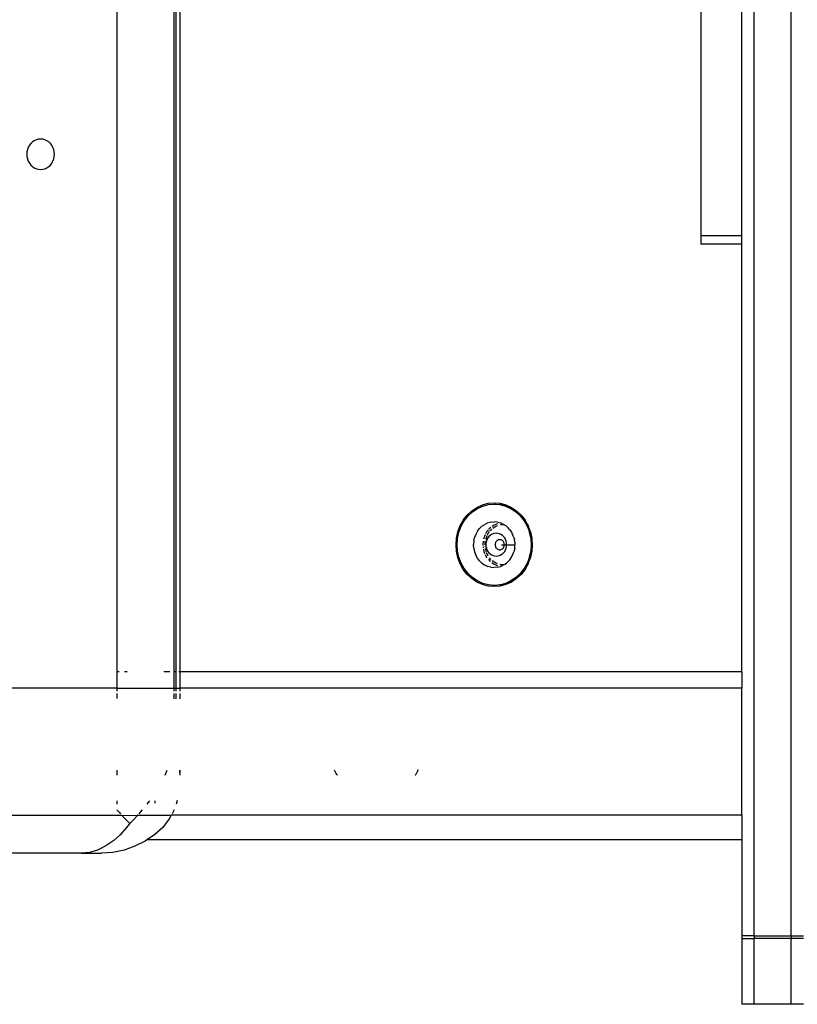
# Model space of a CAD drawing. Extents: x -3899 to 4610, y -3654 to 3886.
# Drawn here: x 1176 to 1329, y 964 to 1158 of the extents above; entities that cross this region are included whole.
import ezdxf

# ---------------------------------------------------------------- set-up
doc = ezdxf.new("R2010")
doc.units = 0
doc.layers.get('0').update_dxf_attribs({"linetype": 'CONTINUOUS'})

msp = doc.modelspace()

# ---------------------------------------------------------------- linework, layer by layer
for p, q in [((1194.79, 1757.72), (1194.79, 1029.78)), ((1206.05, 1029.78), (1206.03, 1753.78)), ((1206.47, 1029.78), (1206.47, 1753.78)), ((1207.23, 1029.78), (1207.23, 1753.78)), ((1320.25, 977.8), (1320.25, 1430)), ((1327.52, 977.8), (1327.52, 1430)), ((1309.75, 1374.43), (1309.75, 1115.62)), ((1317.83, 1115.62), (1317.83, 1374.43)), ((1177.57, 1133.37), (1177.35, 1132.96)), ((1177.85, 1133.72), (1177.57, 1133.37)), ((1178.18, 1134.03), (1177.85, 1133.72)), ((1178.54, 1134.27), (1178.18, 1134.03)), ((1178.94, 1134.45), (1178.54, 1134.27)), ((1179.35, 1134.56), (1178.94, 1134.45)), ((1179.78, 1134.6), (1179.35, 1134.56)), ((1180.21, 1134.56), (1179.78, 1134.6)), ((1180.62, 1134.45), (1180.21, 1134.56)), ((1181.02, 1134.27), (1180.62, 1134.45)), ((1181.38, 1134.03), (1181.02, 1134.27)), ((1181.71, 1133.72), (1181.38, 1134.03)), ((1181.99, 1133.37), (1181.71, 1133.72)), ((1182.21, 1132.96), (1181.99, 1133.37)), ((1177.08, 1132.07), (1177.05, 1131.6)), ((1177.05, 1131.6), (1177.08, 1131.13)), ((1177.18, 1132.53), (1177.08, 1132.07)), ((1177.35, 1132.96), (1177.18, 1132.53)), ((1182.38, 1132.53), (1182.21, 1132.96)), ((1182.48, 1132.07), (1182.38, 1132.53)), ((1182.51, 1131.6), (1182.48, 1132.07)), ((1182.48, 1131.13), (1182.51, 1131.6)), ((1177.08, 1131.13), (1177.18, 1130.67)), ((1177.18, 1130.67), (1177.35, 1130.24)), ((1177.35, 1130.24), (1177.57, 1129.84)), ((1177.57, 1129.84), (1177.85, 1129.48)), ((1177.85, 1129.48), (1178.18, 1129.17)), ((1181.38, 1129.17), (1181.71, 1129.48)), ((1181.71, 1129.48), (1181.99, 1129.84)), ((1181.99, 1129.84), (1182.21, 1130.24)), ((1182.21, 1130.24), (1182.38, 1130.67)), ((1182.38, 1130.67), (1182.48, 1131.13)), ((1178.18, 1129.17), (1178.54, 1128.93)), ((1178.54, 1128.93), (1178.94, 1128.75)), ((1178.94, 1128.75), (1179.35, 1128.64)), ((1179.35, 1128.64), (1179.78, 1128.6)), ((1179.78, 1128.6), (1180.21, 1128.64)), ((1180.21, 1128.64), (1180.62, 1128.75)), ((1180.62, 1128.75), (1181.02, 1128.93)), ((1181.02, 1128.93), (1181.38, 1129.17)), ((1309.75, 1115.62), (1317.83, 1115.62)), ((1309.75, 1115.62), (1309.75, 1113.88)), ((1317.83, 1113.88), (1317.83, 1115.62)), ((1317.83, 1113.88), (1309.75, 1113.88)), ((1317.83, 1029.78), (1317.83, 1113.88)), ((1264.64, 1061.46), (1265.65, 1062.13)), ((1264.78, 1061.25), (1265.75, 1061.91)), ((1265.65, 1062.13), (1266.74, 1062.63)), ((1265.75, 1061.91), (1266.81, 1062.39)), ((1266.74, 1062.63), (1267.88, 1062.93)), ((1266.81, 1062.39), (1267.92, 1062.68)), ((1267.88, 1062.93), (1269.06, 1063.03)), ((1267.92, 1062.68), (1269.06, 1062.78)), ((1269.06, 1063.03), (1270.23, 1062.93)), ((1269.16, 1062.77), (1269.06, 1062.78)), ((1269.16, 1062.77), (1269.26, 1062.78)), ((1269.26, 1062.78), (1270.2, 1062.68)), ((1270.2, 1062.68), (1271.31, 1062.39)), ((1270.2, 1062.68), (1270.4, 1062.68)), ((1270.23, 1062.93), (1271.38, 1062.63)), ((1270.4, 1062.68), (1271.51, 1062.39)), ((1271.31, 1062.39), (1272.36, 1061.91)), ((1271.38, 1062.63), (1272.47, 1062.13)), ((1271.51, 1062.39), (1272.47, 1061.96)), ((1272.36, 1061.91), (1273.34, 1061.25)), ((1272.47, 1062.13), (1273.47, 1061.46)), ((1262.98, 1059.63), (1263.75, 1060.61)), ((1263.16, 1059.48), (1263.91, 1060.44)), ((1263.75, 1060.61), (1264.64, 1061.46)), ((1263.91, 1060.44), (1264.78, 1061.25)), ((1273.34, 1061.25), (1274.21, 1060.44)), ((1273.45, 1061.32), (1273.54, 1061.25)), ((1273.47, 1061.46), (1274.37, 1060.61)), ((1273.54, 1061.25), (1274.21, 1060.66)), ((1274.21, 1060.66), (1274.8, 1059.98)), ((1274.21, 1060.44), (1274.95, 1059.48)), ((1274.37, 1060.61), (1275.13, 1059.63)), ((1274.8, 1059.98), (1275.32, 1059.23)), ((1261.91, 1057.33), (1262.36, 1058.53)), ((1262.13, 1057.25), (1262.57, 1058.41)), ((1262.36, 1058.53), (1262.98, 1059.63)), ((1262.57, 1058.41), (1263.16, 1059.48)), ((1265.76, 1057.43), (1266.17, 1057.95)), ((1266.66, 1058.41), (1266.17, 1057.95)), ((1266.66, 1058.41), (1267.21, 1058.78)), ((1267.8, 1059.05), (1267.21, 1058.78)), ((1267.92, 1057.71), (1267.58, 1057.28)), ((1268.42, 1059.21), (1267.8, 1059.05)), ((1268.38, 1058.17), (1268.03, 1057.84)), ((1268.34, 1057.61), (1268.59, 1057.85)), ((1268.42, 1059.21), (1269.06, 1059.27)), ((1268.96, 1058.57), (1268.69, 1058.39)), ((1268.81, 1058.04), (1269.27, 1058.35)), ((1269.52, 1058.82), (1268.96, 1058.57)), ((1269.7, 1059.21), (1269.06, 1059.27)), ((1269.27, 1058.35), (1269.73, 1058.55)), ((1269.71, 1058.88), (1269.52, 1058.82)), ((1269.7, 1059.21), (1270.32, 1059.05)), ((1270.29, 1058.72), (1270.35, 1058.73)), ((1270.41, 1059.01), (1270.32, 1059.05)), ((1270.41, 1059.01), (1270.32, 1059)), ((1270.35, 1058.73), (1270.91, 1058.78)), ((1270.91, 1058.78), (1270.41, 1059.01)), ((1271.46, 1058.41), (1270.91, 1058.78)), ((1271.46, 1058.41), (1271.84, 1058.08)), ((1272.16, 1057.7), (1271.84, 1058.08)), ((1274.95, 1059.48), (1275.2, 1059.03)), ((1275.13, 1059.63), (1275.32, 1059.23)), ((1275.42, 1059.03), (1275.2, 1059.03)), ((1275.2, 1059.03), (1275.55, 1058.41)), ((1275.32, 1059.23), (1275.42, 1059.03)), ((1275.47, 1059.03), (1275.42, 1059.03)), ((1275.47, 1059.03), (1275.75, 1058.53)), ((1275.55, 1058.41), (1275.59, 1058.3)), ((1275.59, 1058.3), (1275.75, 1058.41)), ((1275.59, 1058.3), (1275.8, 1057.74)), ((1275.75, 1058.53), (1275.75, 1058.41)), ((1275.75, 1058.41), (1275.78, 1058.43)), ((1275.75, 1058.41), (1275.98, 1057.92)), ((1275.84, 1057.79), (1275.8, 1057.74)), ((1275.8, 1057.74), (1275.98, 1057.25)), ((1275.98, 1057.92), (1275.84, 1057.79)), ((1275.98, 1057.92), (1276.1, 1057.55)), ((1261.55, 1054.78), (1261.64, 1056.07)), ((1261.64, 1056.07), (1261.91, 1057.33)), ((1261.77, 1054.78), (1261.86, 1056.03)), ((1261.86, 1056.03), (1262.13, 1057.25)), ((1265.03, 1055.49), (1265.17, 1056.17)), ((1265.42, 1056.82), (1265.17, 1056.17)), ((1265.76, 1057.43), (1265.42, 1056.82)), ((1267.03, 1056.09), (1266.99, 1055.9)), ((1267.26, 1056.71), (1267.03, 1056.09)), ((1267.58, 1057.28), (1267.38, 1056.92)), ((1267.42, 1055.84), (1267.46, 1056.02)), ((1267.46, 1056.02), (1267.65, 1056.54)), ((1267.64, 1055.8), (1267.52, 1055.48)), ((1267.81, 1056.11), (1267.64, 1055.8)), ((1267.7, 1056.65), (1267.97, 1057.13)), ((1268.02, 1056.37), (1267.81, 1056.11)), ((1267.97, 1057.13), (1268.15, 1057.36)), ((1268.26, 1056.6), (1268.02, 1056.37)), ((1268.54, 1056.79), (1268.26, 1056.6)), ((1268.29, 1057.54), (1268.34, 1057.61)), ((1268.84, 1056.92), (1268.54, 1056.79)), ((1269.15, 1057.01), (1268.84, 1056.92)), ((1269.47, 1057.03), (1269.15, 1057.01)), ((1269.79, 1057.01), (1269.47, 1057.03)), ((1270.1, 1056.92), (1269.79, 1057.01)), ((1270.02, 1055.77), (1269.88, 1055.73)), ((1270.16, 1055.78), (1270.02, 1055.77)), ((1270.4, 1056.79), (1270.1, 1056.92)), ((1270.3, 1055.77), (1270.16, 1055.78)), ((1270.44, 1055.73), (1270.3, 1055.77)), ((1270.68, 1056.6), (1270.4, 1056.79)), ((1270.92, 1056.37), (1270.68, 1056.6)), ((1271.13, 1056.11), (1270.92, 1056.37)), ((1271.3, 1055.8), (1271.13, 1056.11)), ((1271.42, 1055.48), (1271.3, 1055.8)), ((1272.16, 1057.7), (1272.45, 1057.27)), ((1272.45, 1057.27), (1272.7, 1056.82)), ((1272.89, 1056.33), (1272.7, 1056.82)), ((1272.89, 1056.33), (1273.04, 1055.83)), ((1273.12, 1055.31), (1273.04, 1055.83)), ((1275.98, 1057.25), (1276.25, 1056.03)), ((1276.1, 1057.55), (1276.2, 1057.33)), ((1276.2, 1057.33), (1276.34, 1056.65)), ((1276.25, 1056.03), (1276.34, 1054.78)), ((1276.34, 1056.65), (1276.47, 1056.07)), ((1276.47, 1056.07), (1276.5, 1055.72)), ((1261.64, 1053.49), (1261.55, 1054.78)), ((1261.86, 1053.53), (1261.77, 1054.78)), ((1265.03, 1055.49), (1264.98, 1054.79)), ((1265.03, 1054.08), (1264.98, 1054.79)), ((1265.03, 1054.08), (1265.18, 1053.4)), ((1266.89, 1055.45), (1266.84, 1054.78)), ((1266.84, 1054.78), (1266.85, 1054.62)), ((1266.87, 1054.35), (1266.89, 1054.18)), ((1266.9, 1055.48), (1266.89, 1055.45)), ((1266.94, 1053.91), (1267.03, 1053.47)), ((1267.28, 1054.78), (1267.32, 1055.41)), ((1267.28, 1054.74), (1267.28, 1054.78)), ((1267.31, 1054.37), (1267.3, 1054.41)), ((1267.32, 1055.41), (1267.34, 1055.48)), ((1267.46, 1053.55), (1267.35, 1054.04)), ((1267.44, 1055.13), (1267.42, 1054.78)), ((1267.42, 1054.78), (1267.44, 1054.43)), ((1267.52, 1055.48), (1267.44, 1055.13)), ((1267.44, 1054.43), (1267.52, 1054.09)), ((1267.52, 1054.09), (1267.64, 1053.76)), ((1269.26, 1054.94), (1269.25, 1054.78)), ((1269.25, 1054.78), (1269.26, 1054.62)), ((1269.3, 1055.09), (1269.26, 1054.94)), ((1269.26, 1054.62), (1269.3, 1054.47)), ((1269.35, 1055.24), (1269.3, 1055.09)), ((1269.3, 1054.47), (1269.35, 1054.33)), ((1269.42, 1055.37), (1269.35, 1055.24)), ((1269.35, 1054.33), (1269.42, 1054.19)), ((1269.52, 1055.49), (1269.42, 1055.37)), ((1269.42, 1054.19), (1269.52, 1054.07)), ((1269.63, 1055.59), (1269.52, 1055.49)), ((1269.52, 1054.07), (1269.63, 1053.97)), ((1269.75, 1055.67), (1269.63, 1055.59)), ((1269.63, 1053.97), (1269.75, 1053.89)), ((1269.88, 1055.73), (1269.75, 1055.67)), ((1269.75, 1053.89), (1269.88, 1053.83)), ((1269.88, 1053.83), (1270.02, 1053.79)), ((1270.3, 1053.79), (1270.44, 1053.83)), ((1270.57, 1055.67), (1270.44, 1055.73)), ((1270.44, 1053.83), (1270.57, 1053.89)), ((1270.51, 1054.78), (1271.07, 1054.78)), ((1270.7, 1055.59), (1270.57, 1055.67)), ((1270.57, 1053.89), (1270.7, 1053.97)), ((1270.8, 1055.49), (1270.7, 1055.59)), ((1270.7, 1053.97), (1270.8, 1054.07)), ((1270.9, 1055.37), (1270.8, 1055.49)), ((1270.8, 1054.07), (1270.9, 1054.19)), ((1270.97, 1055.24), (1270.9, 1055.37)), ((1270.9, 1054.19), (1270.97, 1054.33)), ((1271.03, 1055.09), (1270.97, 1055.24)), ((1270.97, 1054.33), (1271.03, 1054.47)), ((1271.06, 1054.94), (1271.03, 1055.09)), ((1271.03, 1054.47), (1271.06, 1054.62)), ((1271.07, 1054.78), (1271.06, 1054.94)), ((1271.06, 1054.62), (1271.07, 1054.78)), ((1271.07, 1054.78), (1271.52, 1054.78)), ((1271.3, 1053.76), (1271.42, 1054.09)), ((1271.5, 1055.13), (1271.42, 1055.48)), ((1271.42, 1054.09), (1271.5, 1054.43)), ((1271.52, 1054.78), (1271.5, 1055.13)), ((1271.5, 1054.43), (1271.52, 1054.78)), ((1271.52, 1054.78), (1273.14, 1054.78)), ((1273.1, 1054.08), (1272.94, 1053.4)), ((1273.1, 1054.08), (1273.14, 1054.78)), ((1273.12, 1055.31), (1273.14, 1054.78)), ((1276.34, 1054.78), (1276.25, 1053.53)), ((1276.57, 1054.78), (1276.34, 1054.78)), ((1276.57, 1054.78), (1276.46, 1053.53)), ((1276.5, 1055.72), (1276.57, 1054.78)), ((1261.91, 1052.23), (1261.64, 1053.49)), ((1262.13, 1052.31), (1261.86, 1053.53)), ((1262.36, 1051.04), (1261.91, 1052.23)), ((1262.57, 1051.15), (1262.13, 1052.31)), ((1265.18, 1053.4), (1265.42, 1052.75)), ((1265.75, 1052.14), (1265.42, 1052.75)), ((1266.16, 1051.61), (1265.75, 1052.14)), ((1267.03, 1053.47), (1267.19, 1053.06)), ((1267.27, 1052.85), (1267.58, 1052.28)), ((1267.55, 1053.29), (1267.46, 1053.55)), ((1267.67, 1052.97), (1267.58, 1053.2)), ((1267.58, 1052.28), (1267.62, 1052.24)), ((1267.64, 1053.76), (1267.81, 1053.46)), ((1267.9, 1052.55), (1267.67, 1052.97)), ((1267.81, 1053.46), (1268.02, 1053.19)), ((1268.02, 1053.19), (1268.26, 1052.96)), ((1268.34, 1051.95), (1268.15, 1052.2)), ((1268.26, 1052.96), (1268.54, 1052.77)), ((1268.45, 1051.85), (1268.34, 1051.95)), ((1268.54, 1052.77), (1268.84, 1052.64)), ((1268.84, 1052.64), (1269.15, 1052.56)), ((1269.15, 1052.56), (1269.47, 1052.53)), ((1269.47, 1052.53), (1269.79, 1052.56)), ((1269.79, 1052.56), (1270.1, 1052.64)), ((1270.02, 1053.79), (1270.16, 1053.78)), ((1270.1, 1052.64), (1270.4, 1052.77)), ((1270.16, 1053.78), (1270.3, 1053.79)), ((1270.4, 1052.77), (1270.68, 1052.96)), ((1270.68, 1052.96), (1270.92, 1053.19)), ((1270.92, 1053.19), (1271.13, 1053.46)), ((1271.13, 1053.46), (1271.3, 1053.76)), ((1272.12, 1051.83), (1272.37, 1052.14)), ((1272.37, 1052.14), (1272.7, 1052.75)), ((1272.7, 1052.75), (1272.94, 1053.4)), ((1275.98, 1052.31), (1275.8, 1051.83)), ((1276.25, 1053.53), (1275.98, 1052.31)), ((1276.2, 1052.23), (1275.98, 1051.65)), ((1276.47, 1053.49), (1276.19, 1052.31)), ((1276.19, 1052.31), (1276.2, 1052.23)), ((1276.46, 1053.53), (1276.47, 1053.49)), ((1262.98, 1049.93), (1262.36, 1051.04)), ((1263.16, 1050.08), (1262.57, 1051.15)), ((1263.91, 1049.12), (1263.16, 1050.08)), ((1266.65, 1051.15), (1266.16, 1051.61)), ((1266.65, 1051.15), (1267.19, 1050.79)), ((1267.19, 1050.79), (1267.79, 1050.52)), ((1268.41, 1050.35), (1267.79, 1050.52)), ((1267.92, 1051.85), (1267.98, 1051.78)), ((1267.98, 1051.78), (1268.27, 1051.5)), ((1268.41, 1050.35), (1269.06, 1050.3)), ((1268.58, 1051.25), (1268.96, 1050.99)), ((1268.78, 1051.55), (1268.66, 1051.66)), ((1269.27, 1051.22), (1268.78, 1051.55)), ((1268.96, 1050.99), (1269.52, 1050.74)), ((1269.71, 1050.35), (1269.06, 1050.3)), ((1269.73, 1051.01), (1269.27, 1051.22)), ((1269.52, 1050.74), (1269.72, 1050.69)), ((1269.71, 1050.35), (1270.33, 1050.52)), ((1270.35, 1050.83), (1270.24, 1050.86)), ((1270.32, 1050.57), (1270.41, 1050.56)), ((1270.33, 1050.52), (1270.41, 1050.56)), ((1270.91, 1050.8), (1270.35, 1050.83)), ((1270.41, 1050.56), (1270.91, 1050.8)), ((1270.91, 1050.8), (1271.14, 1050.94)), ((1271.14, 1050.94), (1271.47, 1051.15)), ((1271.47, 1051.15), (1271.94, 1051.62)), ((1271.94, 1051.62), (1272.12, 1051.83)), ((1274.95, 1050.08), (1274.21, 1049.12)), ((1275.16, 1050.08), (1274.41, 1049.12)), ((1275.2, 1050.53), (1274.95, 1050.08)), ((1275.47, 1050.53), (1275.13, 1049.93)), ((1275.41, 1050.53), (1275.16, 1050.08)), ((1275.55, 1051.15), (1275.2, 1050.53)), ((1275.41, 1050.53), (1275.2, 1050.53)), ((1275.75, 1051.15), (1275.41, 1050.53)), ((1275.47, 1050.53), (1275.41, 1050.53)), ((1275.75, 1051.04), (1275.47, 1050.53)), ((1275.59, 1051.27), (1275.55, 1051.15)), ((1275.8, 1051.83), (1275.59, 1051.27)), ((1275.75, 1051.15), (1275.59, 1051.27)), ((1275.98, 1051.65), (1275.75, 1051.15)), ((1275.78, 1051.13), (1275.75, 1051.15)), ((1275.78, 1051.13), (1275.75, 1051.04)), ((1275.98, 1051.65), (1275.78, 1051.13)), ((1275.8, 1051.83), (1275.84, 1051.78)), ((1275.84, 1051.78), (1275.98, 1051.65)), ((1263.75, 1048.95), (1262.98, 1049.93)), ((1264.64, 1048.11), (1263.75, 1048.95)), ((1264.78, 1048.31), (1263.91, 1049.12)), ((1265.65, 1047.43), (1264.64, 1048.11)), ((1265.75, 1047.65), (1264.78, 1048.31)), ((1273.34, 1048.31), (1272.36, 1047.65)), ((1273.47, 1048.11), (1272.47, 1047.43)), ((1273.54, 1048.31), (1272.57, 1047.65)), ((1274.21, 1049.12), (1273.34, 1048.31)), ((1274.37, 1048.95), (1273.47, 1048.11)), ((1274.41, 1049.12), (1273.54, 1048.31)), ((1275.13, 1049.93), (1274.37, 1048.95)), ((1266.74, 1046.94), (1265.65, 1047.43)), ((1266.81, 1047.17), (1265.75, 1047.65)), ((1267.88, 1046.63), (1266.74, 1046.94)), ((1267.92, 1046.88), (1266.81, 1047.17)), ((1269.06, 1046.53), (1267.88, 1046.63)), ((1269.06, 1046.78), (1267.92, 1046.88)), ((1269.16, 1046.78), (1269.06, 1046.78)), ((1270.23, 1046.63), (1269.06, 1046.53)), ((1270.2, 1046.88), (1269.16, 1046.78)), ((1270.3, 1046.87), (1270.2, 1046.88)), ((1271.38, 1046.94), (1270.23, 1046.63)), ((1270.4, 1046.88), (1270.3, 1046.87)), ((1271.51, 1047.17), (1270.4, 1046.88)), ((1271.31, 1047.17), (1270.4, 1046.88)), ((1272.36, 1047.65), (1271.31, 1047.17)), ((1272.47, 1047.43), (1271.38, 1046.94)), ((1272.57, 1047.65), (1271.51, 1047.17)), ((1195.27, 1029.78), (1194.79, 1029.78)), ((1194.79, 1029.78), (1194.79, 1026.56)), ((1196.83, 1029.78), (1196.32, 1029.78)), ((1205.22, 1029.78), (1204.01, 1029.78)), ((1206.47, 1029.78), (1206.05, 1029.78)), ((1206.05, 1026.56), (1206.05, 1029.78)), ((1206.47, 1026.56), (1206.47, 1029.78)), ((1207.23, 1029.78), (1206.99, 1029.78)), ((1317.83, 1029.78), (1207.23, 1029.78)), ((1207.23, 1026.56), (1207.23, 1029.78)), ((1317.83, 1029.78), (1317.83, 1026.56)), ((1194.79, 1026.56), (1098.23, 1026.56)), ((1194.79, 1026.56), (1194.79, 1025.98)), ((1194.79, 1026.56), (1206.05, 1026.56)), ((1194.79, 1025.52), (1194.79, 1024.49)), ((1206.05, 1025.98), (1206.05, 1026.56)), ((1206.05, 1026.56), (1206.47, 1026.56)), ((1206.05, 1024.48), (1206.05, 1025.52)), ((1206.47, 1025.98), (1206.47, 1026.56)), ((1206.47, 1026.56), (1207.23, 1026.56)), ((1206.47, 1024.48), (1206.47, 1025.52)), ((1207.23, 1025.98), (1207.23, 1026.56)), ((1317.83, 1026.56), (1207.23, 1026.56)), ((1207.23, 1024.48), (1207.23, 1025.52)), ((1317.83, 1001.56), (1317.83, 1026.56)), ((1194.79, 1010.44), (1194.79, 1009.47)), ((1204.29, 1009.47), (1204.72, 1010.44)), ((1207.11, 1010.44), (1207.2, 1009.46)), ((1207.23, 1009.46), (1207.23, 1010.44)), ((1237.94, 1009.79), (1237.66, 1010.45)), ((1238.09, 1009.58), (1237.94, 1009.79)), ((1238.16, 1009.44), (1238.09, 1009.58)), ((1238.19, 1009.44), (1238.09, 1009.58)), ((1253.65, 1009.55), (1253.54, 1009.43)), ((1253.57, 1009.43), (1253.65, 1009.55)), ((1253.85, 1009.97), (1253.65, 1009.55)), ((1254.06, 1010.34), (1253.85, 1009.97)), ((1254.1, 1010.46), (1254.06, 1010.34)), ((1254.06, 1010.34), (1254.07, 1010.46)), ((1194.79, 1004.42), (1194.79, 1003.75)), ((1200.78, 1003.75), (1201.25, 1004.42)), ((1202.26, 1004.42), (1202.26, 1003.92)), ((1206.69, 1004.43), (1206.45, 1003.75)), ((1195.8, 1001.53), (1097.28, 1001.53)), ((1194.8, 1002.59), (1195.29, 1002.06)), ((1195.29, 1002.06), (1195.49, 1001.85)), ((1195.71, 1001.63), (1195.8, 1001.53)), ((1195.8, 1001.53), (1198.91, 1001.56)), ((1195.8, 1001.53), (1196.32, 1001)), ((1197.95, 1000.52), (1198.91, 1001.56)), ((1198.91, 1001.56), (1198.98, 1001.63)), ((1198.91, 1001.56), (1205.49, 1001.56)), ((1199.19, 1001.85), (1199.45, 1002.13)), ((1199.45, 1002.13), (1199.83, 1002.59)), ((1205.49, 1001.56), (1205.1, 1000.83)), ((1205.53, 1001.63), (1205.49, 1001.56)), ((1317.83, 1001.56), (1205.49, 1001.56)), ((1206.04, 1002.59), (1205.65, 1001.85)), ((1317.83, 1001.56), (1317.83, 996.78)), ((1196.32, 1001), (1196.84, 1000.48)), ((1197.37, 999.96), (1196.71, 999.14)), ((1197.37, 999.96), (1196.73, 999.28)), ((1196.84, 1000.48), (1197.37, 999.96)), ((1197.37, 999.96), (1197.95, 1000.52)), ((1205.1, 1000.83), (1203.82, 999.17)), ((1195.41, 997.72), (1194.16, 996.59)), ((1196.71, 999.14), (1195.41, 997.72)), ((1202.26, 997.74), (1200.84, 996.78)), ((1203.82, 999.17), (1202.26, 997.74)), ((1194.16, 996.59), (1192.61, 995.51)), ((1200.36, 996.46), (1198.33, 995.44)), ((1200.84, 996.78), (1200.36, 996.46)), ((1200.84, 996.78), (1317.83, 996.78)), ((1317.83, 996.78), (1317.83, 977.8)), ((1187.85, 994.1), (1116.16, 994.1)), ((1189.4, 994.25), (1187.85, 994.1)), ((1187.85, 994.1), (1191.79, 994.1)), ((1191.01, 994.71), (1189.4, 994.25)), ((1192.61, 995.51), (1191.01, 994.71)), ((1194.02, 994.25), (1191.79, 994.1)), ((1196.21, 994.7), (1194.02, 994.25)), ((1198.33, 995.44), (1196.21, 994.7)), ((1320.25, 977.8), (1317.83, 977.8)), ((1317.83, 977.8), (1317.83, 977.33)), ((1317.83, 977.33), (1320.25, 977.33)), ((1317.83, 977.33), (1317.83, 964.35)), ((1320.25, 977.8), (1327.52, 977.8)), ((1320.25, 977.8), (1320.25, 977.33)), ((1327.52, 977.33), (1320.25, 977.33)), ((1320.25, 964.35), (1320.25, 977.33)), ((1327.52, 977.8), (1329.95, 977.8)), ((1327.52, 977.8), (1327.52, 977.33)), ((1329.95, 977.33), (1327.52, 977.33)), ((1327.52, 964.35), (1327.52, 977.33)), ((1320.25, 964.35), (1317.83, 964.35)), ((1327.52, 964.35), (1320.25, 964.35)), ((1329.95, 964.35), (1327.52, 964.35))]:
    msp.add_line(p, q)

doc.saveas('drawing.dxf')
